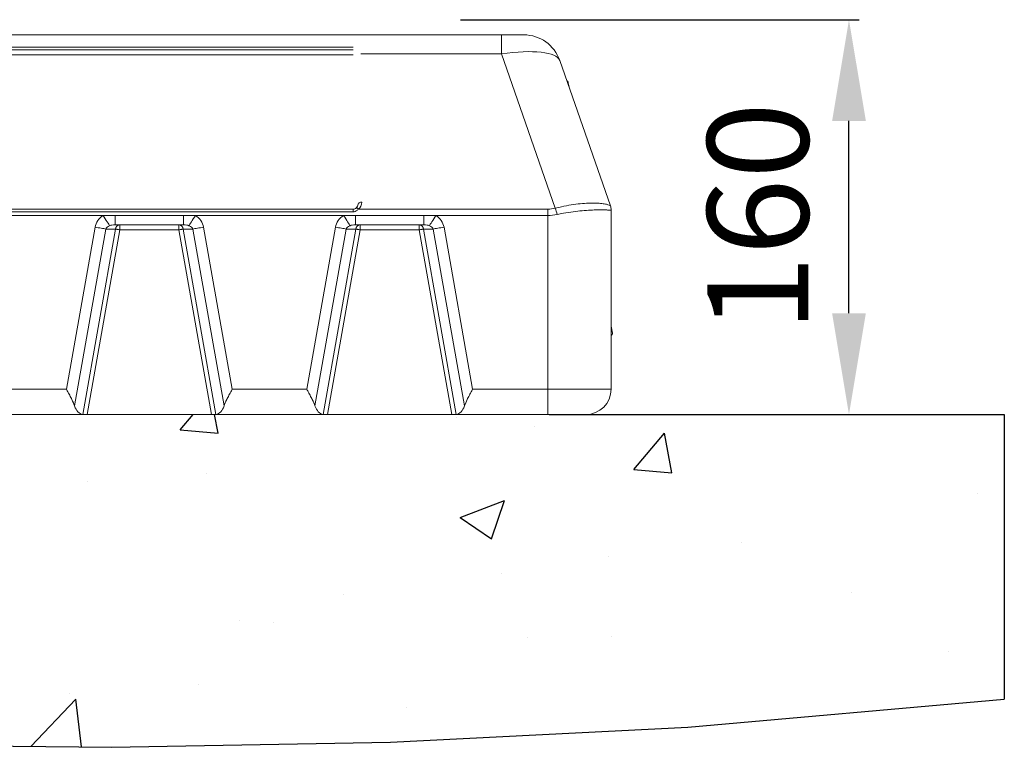
# Model space of a CAD drawing. Extents: x 0 to 4852, y -2 to 6963.
# Drawn here: x 3263 to 3652, y 1842 to 2131 of the extents above; entities that cross this region are included whole.
import ezdxf

# ---------------------------------------------------------------- set-up
doc = ezdxf.new("R2010")
doc.units = 0
doc.header["$LTSCALE"] = 30
doc.header["$MEASUREMENT"] = 0
doc.layers.get('0').update_dxf_attribs({"linetype": 'CONTINUOUS'})
doc.layers.get('DEFPOINTS').update_dxf_attribs({"linetype": 'CONTINUOUS'})
doc.layers.add('Dim', color=86, linetype='CONTINUOUS')
doc.styles.get("Standard").update_dxf_attribs({"font": 'romans.shx'})
doc.dimstyles.new('사본 STANDARD', dxfattribs={"dimtxt": 0.18, "dimasz": 0.18, "dimexe": 0.18, "dimexo": 0.0625, "dimgap": 0.09, "dimtad": 1, "dimtoh": 1, "dimdec": 1, "dimlfac": -1, "dimzin": 0, "dimdsep": 46, "dimtxsty": 'Standard', "dimcen": 0, "dimclrd": 256, "dimclre": 256, "dimadec": 1, "dimazin": 0, "dimtfac": 1, "dimtdec": 1, "dimtofl": 0, "dimtmove": 1, "dimatfit": 3, "dimfxl": 0, "dimtolj": 1, "dimtzin": 0, "dimarcsym": 0})

# ---------------------------------------------------------------- blocks, each defined once
blk = doc.blocks.new('*D36')
at = {"layer": 'DEFPOINTS', "color": 0}
for p in [(3436.37, 2131.01), (3590.37, 2131.01), (3471.37, 1975.01)]:
    blk.add_point(p, dxfattribs=at)
at = {"layer": 'Dim', "lineweight": -2}
for p, q in [((3436.87, 2131.01), (3594.37, 2131.01)), ((3590.37, 2015.01), (3590.37, 2091.01)), ((3471.87, 1975.01), (3594.37, 1975.01))]:
    blk.add_line(p, q, dxfattribs=at)
at = {"layer": 'Dim'}
for points in [[(3583.7, 2091.01), (3597.04, 2091.01), (3590.37, 2131.01)], [(3583.7, 2015.01), (3597.04, 2015.01), (3590.37, 1975.01)]]:
    blk.add_solid(points, dxfattribs=at)
at = {"layer": 'Dim', "color": 7, "insert": (3554.37, 2053.01), "char_height": 40, "attachment_point": 5, "rotation": 90}
blk.add_mtext('\\A1;160', dxfattribs=at)

msp = doc.modelspace()

# ---------------------------------------------------------------- hatches: boundary and pattern name
h = msp.add_hatch()
h.set_pattern_fill('AR-CONC', color=5, scale=25, style=0)
h.set_pattern_definition([(50, (35.35, 9287.23), (179.315, -15.688), [18.75, -206.25]), (355, (35.35, 9287.23), (-34.688, 188.048), [15, -165]), (100.4514, (50.3, 9285.93), (144.6273, 172.36), [15.935, -175.2855]), (46.1842, (35.35, 9337.23), (266.81, -41.38), [28.125, -309.375]), (96.6356, (57.59, 9333.79), (233.666, 243.5295), [23.903, -262.928]), (351.1842, (35.35, 9337.23), (233.6655, 243.53), [22.5, -247.5]), (21, (60.35, 9324.73), (149.2268, -100.6547), [18.75, -206.25]), (326, (60.35, 9324.73), (60.829, 181.2875), [15, -165]), (71.4514, (72.79, 9316.35), (210.0557, 80.6326), [15.935, -175.2855]), (37.5, (35.35, 9287.234), (3.03996, 83.22346), [0, -163, 0, -167.5, 0, -165.625]), (7.5, (35.35, 9287.23), (65.7674, 98.6029), [0, -95.5, 0, -159.25, 0, -63.125]), (327.5, (-20.4, 9287.234), (133.4556, -5.6387), [0, -62.5, 0, -195, 0, -258.75]), (317.5, (-45.4, 9287.23), (145.7965, 25.0262), [0, -81.25, 0, -129.5, 0, -183.75])])
h.paths.add_polyline_path([(3651.76, 1975.01), (408.38, 1975.01), (408.38, 1859.32), (551.62, 1868.9), (684.19, 1874.26), (806.58, 1876.23), (919.28, 1875.62), (1022.8, 1873.24), (1117.63, 1869.92), (1204.28, 1866.47), (1283.23, 1863.7), (1355.1, 1862.24), (1420.97, 1861.92), (1482.03, 1862.39), (1539.49, 1863.28), (1594.52, 1864.25), (1648.34, 1864.93), (1702.13, 1864.96), (1757.08, 1864), (1814.15, 1861.79), (1873.32, 1858.63), (1934.33, 1854.89), (1996.92, 1850.99), (2060.81, 1847.31), (2125.76, 1844.24), (2191.5, 1842.2), (2257.76, 1841.56), (2324.4, 1842.58), (2391.71, 1844.91), (2460.12, 1848.02), (2530.03, 1851.42), (2601.86, 1854.6), (2676.03, 1857.05), (2752.94, 1858.26), (2833.02, 1857.73), (2916.7, 1855.21), (3004.55, 1851.49), (3097.14, 1847.61), (3195.06, 1844.63), (3298.89, 1843.58), (3409.23, 1845.53), (3526.66, 1851.51), (3651.76, 1862.58)])

# ---------------------------------------------------------------- linework, layer by layer
at = {"color": 7, "linetype": 'Continuous', "lineweight": 15}
for p, q in [((3036.24, 2125.01), (3453.05, 2125.01)), ((3453.05, 2125.01), (3453.05, 2117.51)), ((3453.05, 2125.01), (3461.9, 2125.01)), ((3394.37, 2117.19), (2598.37, 2117.19)), ((3036.24, 2120.16), (3394.37, 2120.16)), ((3394.37, 2119.14), (3036.24, 2119.14)), ((3453.05, 2117.51), (3397.4, 2117.51)), ((3474.3, 2056.54), (3453.05, 2117.51)), ((3476.06, 2114.94), (3496.09, 2057.47)), ((2598.37, 2056.17), (3394.37, 2056.17)), ((3394.37, 2055.1), (2598.37, 2055.1)), ((3394.37, 2055.1), (3394.37, 2056.17)), ((3396.53, 2056.17), (3471.37, 2056.17)), ((3396.53, 2056.17), (3471.37, 2056.17)), ((3471.37, 2056.17), (3471.37, 2053.67)), ((3471.37, 2056.17), (3471.37, 2053.67)), ((3496.37, 2055.83), (3496.37, 2055.81)), ((3496.37, 2055.83), (3496.37, 2055.81)), ((3496.37, 2055.81), (3496.37, 1985.01)), ((3496.37, 2055.81), (3496.37, 1985.01)), ((3295.66, 2053.67), (3237.08, 2053.67)), ((3300.32, 2053.67), (3295.66, 2053.67)), ((3327.41, 2053.67), (3300.32, 2053.67)), ((3300.32, 2053.67), (3300.32, 2050.01)), ((3332.08, 2053.67), (3327.41, 2053.67)), ((3327.41, 2053.67), (3327.41, 2050.01)), ((3390.66, 2053.67), (3332.08, 2053.67)), ((3395.32, 2053.67), (3390.66, 2053.67)), ((3422.41, 2053.67), (3395.32, 2053.67)), ((3395.32, 2053.67), (3395.32, 2050.01)), ((3427.08, 2053.67), (3422.41, 2053.67)), ((3422.41, 2053.67), (3422.41, 2050.01)), ((3471.37, 2053.67), (3427.08, 2053.67)), ((3471.37, 2053.67), (3427.08, 2053.67)), ((3471.37, 1985.01), (3471.37, 2053.67)), ((3471.37, 1985.01), (3471.37, 2053.67)), ((3281.11, 1985.01), (3292.41, 2049.06)), ((3296.67, 2048.31), (3284.34, 1978.39)), ((3287.57, 1975.06), (3300.48, 2048.31)), ((3302.19, 2048.01), (3289.32, 1975.01)), ((3300.48, 2048.31), (3296.67, 2048.31)), ((3327.41, 2050.01), (3300.32, 2050.01)), ((3302.19, 2050.01), (3302.19, 2048.01)), ((3325.55, 2048.01), (3302.19, 2048.01)), ((3325.55, 2050.01), (3325.55, 2048.01)), ((3338.42, 1975.01), (3325.55, 2048.01)), ((3331.07, 2048.31), (3327.25, 2048.31)), ((3327.25, 2048.31), (3340.17, 1975.06)), ((3343.39, 1978.39), (3331.07, 2048.31)), ((3335.33, 2049.06), (3346.62, 1985.01)), ((3376.11, 1985.01), (3387.41, 2049.06)), ((3391.67, 2048.31), (3379.34, 1978.39)), ((3382.57, 1975.06), (3395.48, 2048.31)), ((3397.19, 2048.01), (3384.32, 1975.01)), ((3395.48, 2048.31), (3391.67, 2048.31)), ((3422.41, 2050.01), (3395.32, 2050.01)), ((3397.19, 2048.01), (3397.19, 2050.01)), ((3420.55, 2048.01), (3397.19, 2048.01)), ((3420.55, 2048.01), (3420.55, 2050.01)), ((3433.42, 1975.01), (3420.55, 2048.01)), ((3422.25, 2048.31), (3435.17, 1975.06)), ((3426.07, 2048.31), (3422.25, 2048.31)), ((3438.39, 1978.39), (3426.07, 2048.31)), ((3430.33, 2049.06), (3441.62, 1985.01)), ((3251.62, 1985.01), (3281.11, 1985.01)), ((3346.62, 1985.01), (3376.11, 1985.01)), ((3441.62, 1985.01), (3471.37, 1985.01)), ((3441.62, 1985.01), (3471.37, 1985.01)), ((3471.37, 1985.01), (3471.37, 1975.01)), ((3471.37, 1985.01), (3496.37, 1985.01)), ((3471.37, 1985.01), (3471.37, 1975.01)), ((3471.37, 1985.01), (3496.37, 1985.01)), ((3289.32, 1975.01), (3243.42, 1975.01)), ((3338.42, 1975.01), (3289.32, 1975.01)), ((3384.32, 1975.01), (3338.42, 1975.01)), ((3433.42, 1975.01), (3384.32, 1975.01)), ((3471.37, 1975.01), (3433.42, 1975.01)), ((3471.37, 1975.01), (3433.42, 1975.01)), ((3486.37, 1975.01), (3471.37, 1975.01)), ((3486.37, 1975.01), (3471.37, 1975.01))]:
    msp.add_line(p, q, dxfattribs=at)
for p, q in [((3486.37, 1975.01), (3651.76, 1975.01)), ((3651.76, 1975.01), (3651.76, 1862.58))]:
    msp.add_line(p, q)
at = {"color": 7, "linetype": 'Continuous', "lineweight": 15, "flags": 128}
for points in [[(3479.39, 2106.46), (3479.39, 2106.44), (3479.45, 2106.13), (3479.56, 2105.47), (3479.74, 2104.47), (3479.77, 2104.32)], [(3397.87, 2058.92), (3397.58, 2058.9), (3397.29, 2058.86), (3397.04, 2058.79), (3396.81, 2058.7), (3396.62, 2058.58), (3396.48, 2058.46), (3396.4, 2058.31), (3396.37, 2058.17)], [(3396.53, 2056.17), (3396.39, 2056.3), (3396.24, 2056.41), (3396.11, 2056.5), (3395.98, 2056.57), (3395.86, 2056.62), (3395.76, 2056.64), (3395.67, 2056.63), (3395.61, 2056.6)], [(3295.66, 2053.67), (3296.08, 2053), (3296.48, 2052.35), (3296.87, 2051.73), (3297.23, 2051.16), (3297.55, 2050.65), (3297.82, 2050.22), (3298.04, 2049.87), (3298.19, 2049.63)], [(3332.08, 2053.67), (3331.66, 2053), (3331.25, 2052.35), (3330.86, 2051.73), (3330.51, 2051.16), (3330.19, 2050.65), (3329.92, 2050.22), (3329.7, 2049.87), (3329.54, 2049.63)], [(3390.66, 2053.67), (3391.08, 2053), (3391.48, 2052.35), (3391.87, 2051.73), (3392.23, 2051.16), (3392.55, 2050.65), (3392.82, 2050.22), (3393.04, 2049.87), (3393.19, 2049.63)], [(3427.08, 2053.67), (3426.66, 2053), (3426.25, 2052.35), (3425.86, 2051.73), (3425.51, 2051.16), (3425.19, 2050.65), (3424.92, 2050.22), (3424.7, 2049.87), (3424.54, 2049.63)], [(3292.41, 2049.06), (3293.05, 2048.95), (3293.68, 2048.84), (3294.29, 2048.73), (3294.87, 2048.63), (3295.41, 2048.53), (3295.89, 2048.45), (3296.31, 2048.37), (3296.67, 2048.31)], [(3300.48, 2048.31), (3300.63, 2048.28), (3300.8, 2048.25), (3300.99, 2048.22), (3301.2, 2048.18), (3301.43, 2048.14), (3301.68, 2048.1), (3301.93, 2048.05), (3302.19, 2048.01)], [(3327.25, 2048.31), (3327.11, 2048.28), (3326.94, 2048.25), (3326.75, 2048.22), (3326.53, 2048.18), (3326.3, 2048.14), (3326.06, 2048.1), (3325.81, 2048.05), (3325.55, 2048.01)], [(3335.33, 2049.06), (3334.69, 2048.95), (3334.06, 2048.84), (3333.45, 2048.73), (3332.87, 2048.63), (3332.33, 2048.53), (3331.85, 2048.45), (3331.42, 2048.37), (3331.07, 2048.31)], [(3387.41, 2049.06), (3388.05, 2048.95), (3388.68, 2048.84), (3389.29, 2048.73), (3389.87, 2048.63), (3390.41, 2048.53), (3390.89, 2048.45), (3391.31, 2048.37), (3391.67, 2048.31)], [(3397.19, 2048.01), (3396.93, 2048.05), (3396.68, 2048.1), (3396.43, 2048.14), (3396.2, 2048.18), (3395.99, 2048.22), (3395.8, 2048.25), (3395.63, 2048.28), (3395.48, 2048.31)], [(3420.55, 2048.01), (3420.81, 2048.05), (3421.06, 2048.1), (3421.3, 2048.14), (3421.53, 2048.18), (3421.75, 2048.22), (3421.94, 2048.25), (3422.11, 2048.28), (3422.25, 2048.31)], [(3430.33, 2049.06), (3429.69, 2048.95), (3429.06, 2048.84), (3428.45, 2048.73), (3427.87, 2048.63), (3427.33, 2048.53), (3426.85, 2048.45), (3426.42, 2048.37), (3426.07, 2048.31)], [(3496.37, 2010.16), (3496.41, 2009.91), (3496.63, 2008.67), (3496.79, 2007.77), (3496.89, 2007.21), (3496.93, 2007), (3496.93, 2007)], [(3496.37, 2010.16), (3496.41, 2009.91), (3496.63, 2008.67), (3496.79, 2007.77), (3496.89, 2007.21), (3496.93, 2007), (3496.93, 2007)], [(3496.52, 2006.42), (3496.52, 2006.42), (3496.48, 2006.63), (3496.38, 2007.2), (3496.37, 2007.28)], [(3496.52, 2006.42), (3496.52, 2006.42), (3496.48, 2006.63), (3496.38, 2007.2), (3496.37, 2007.28)]]:
    msp.add_lwpolyline(points, dxfattribs=at)
at = {"color": 1}
msp.add_lwpolyline([(2676.03, 1857.05), (2752.94, 1858.26), (2833.02, 1857.73), (2916.7, 1855.21), (3004.55, 1851.49), (3097.14, 1847.61), (3195.06, 1844.63), (3298.89, 1843.58), (3409.23, 1845.53), (3526.66, 1851.51), (3651.76, 1862.58)], dxfattribs=at)
at = {"color": 7, "linetype": 'Continuous', "lineweight": 15}
for centre, radius, start, end in [((3461.9, 2110.01), 15, 19.2109, 90), ((3478.9, 2106.38), 0.5, 10, 92.2985), ((3394.37, 2058.92), 3.5, 308.2132, 0), ((3394.37, 2058.17), 2, 308.2132, 0), ((3444.19, 2046.37), 31.78, 13.9701, 18.6676), ((3444.19, 2046.37), 31.78, 13.9701, 18.6676), ((3491.39, 2055.81), 4.98, 359.9991, 19.9241), ((3491.39, 2055.81), 4.98, 359.9991, 19.9241), ((3491.37, 2055.83), 5, 0, 19.2109), ((3491.37, 2055.83), 5, 0, 19.2109), ((3302.31, 2048.18), 1.83, 93.7216, 176.0597), ((3325.43, 2048.18), 1.83, 3.9408, 86.2778), ((3397.31, 2048.18), 1.83, 93.7216, 176.0597), ((3420.43, 2048.18), 1.83, 3.9408, 86.2778), ((3496.43, 2006.91), 0.5, 280, 10), ((3496.43, 2006.91), 0.5, 280, 10), ((3486.37, 1985.01), 10, 270, 0), ((3486.37, 1985.01), 10, 270, 0)]:
    msp.add_arc(centre, radius, start, end, dxfattribs=at)
for centre, major_axis, ratio, start_param, end_param in [((3451.31, 2110.01), (24.83, 4.64), 0.281264, 0.042622, 1.448143), ((3471.37, 2090.81), (0, 34.64), 0.57735, 3.141593, 3.288511), ((3471.37, 2090.81), (0, 34.64), 0.57735, 3.141593, 3.288511), ((3491.37, 1995.05), (4.69, 62.47), 0.015248, 6.248142, 6.271549), ((3491.37, 1995.05), (4.69, 62.47), 0.015248, 6.248142, 6.271549), ((3300.43, 2048.01), (-8.11, 0), 0.862679, 5.341403, 6.132229), ((3327.31, 2048.01), (-8.11, 0), 0.862679, 3.292549, 4.083374), ((3395.43, 2048.01), (-8.11, 0), 0.862679, 5.341403, 6.132229), ((3422.31, 2048.01), (-8.11, 0), 0.862679, 3.292549, 4.083374), ((3471.37, 2088.31), (0, 34.64), 0.721688, 3.141593, 3.288511), ((3471.37, 2088.31), (0, 34.64), 0.721688, 3.141593, 3.288511), ((3300.43, 2048.01), (3.8, 0), 0.526197, 2.199811, 2.990636), ((3327.31, 2048.01), (3.8, 0), 0.526197, 0.150956, 0.941782), ((3395.43, 2048.01), (3.8, 0), 0.526197, 2.199811, 2.990636), ((3422.31, 2048.01), (3.8, 0), 0.526197, 0.150956, 0.941782), ((3289.91, 1985.01), (2.6, 9.89), 0.560314, 2.439611, 3.187506), ((3337.83, 1985.01), (-2.6, 9.89), 0.560314, 3.09568, 3.843574), ((3384.91, 1985.01), (2.6, 9.89), 0.560314, 2.439611, 3.187506), ((3432.83, 1985.01), (-2.6, 9.89), 0.560314, 3.09568, 3.843574)]:
    msp.add_ellipse(centre, major_axis=major_axis, ratio=ratio, start_param=start_param, end_param=end_param, dxfattribs=at)
for points, knots in [([(3474.3, 2056.54), (3475.13, 2056.75), (3477.25, 2057.27), (3480.62, 2057.88), (3484.25, 2058.35), (3487.59, 2058.58), (3490.47, 2058.59), (3492.84, 2058.41), (3494.57, 2058.1), (3495.74, 2057.72), (3495.96, 2057.58), (3496.07, 2057.51)], [0, 0, 0, 0, 0.074063, 0.188165, 0.305499, 0.421807, 0.541561, 0.655638, 0.772871, 0.884891, 1, 1, 1, 1]), ([(3474.3, 2056.54), (3475.13, 2056.75), (3477.25, 2057.27), (3480.62, 2057.88), (3484.25, 2058.35), (3487.59, 2058.58), (3490.47, 2058.59), (3492.84, 2058.41), (3494.57, 2058.1), (3495.74, 2057.72), (3495.96, 2057.58), (3496.07, 2057.51)], [0, 0, 0, 0, 0.074063, 0.188165, 0.305499, 0.421807, 0.541561, 0.655638, 0.772871, 0.884891, 1, 1, 1, 1]), ([(3394.37, 2056.17), (3394.42, 2056.17), (3394.67, 2056.17), (3395.08, 2056.27), (3395.43, 2056.46), (3395.58, 2056.57), (3395.61, 2056.6)], [0, 0, 0, 0, 0.106274, 0.541423, 0.909894, 1, 1, 1, 1]), ([(3396.53, 2056.17), (3396.26, 2055.9), (3395.79, 2055.45), (3395.06, 2055.18), (3394.62, 2055.1), (3394.45, 2055.1), (3394.37, 2055.1)], [0, 0, 0, 0, 0.472106, 0.801647, 0.898481, 1, 1, 1, 1]), ([(3496.37, 2055.81), (3496.3, 2055.77), (3496.16, 2055.7), (3495.11, 2055.81), (3493.43, 2055.89), (3491.14, 2055.91), (3488.29, 2055.8), (3485, 2055.55), (3481.38, 2055.13), (3478.01, 2054.63), (3475.86, 2054.2), (3475.03, 2054.04)], [0, 0, 0, 0, 0.1162392, 0.23253, 0.3485789, 0.4646189, 0.5818925, 0.6991599, 0.8132638, 0.927372, 1, 1, 1, 1]), ([(3496.37, 2055.81), (3496.3, 2055.77), (3496.16, 2055.7), (3495.11, 2055.81), (3493.43, 2055.89), (3491.14, 2055.91), (3488.29, 2055.8), (3485, 2055.55), (3481.38, 2055.13), (3478.01, 2054.63), (3475.86, 2054.2), (3475.03, 2054.04)], [0, 0, 0, 0, 0.1162392, 0.23253, 0.3485789, 0.4646189, 0.5818925, 0.6991599, 0.8132638, 0.927372, 1, 1, 1, 1]), ([(3300.32, 2050.01), (3299.91, 2049.99), (3299.19, 2049.96), (3298.49, 2049.73), (3298.19, 2049.63)], [0, 0, 0, 0, 0.574082, 1, 1, 1, 1]), ([(3329.54, 2049.63), (3329.25, 2049.73), (3328.55, 2049.96), (3327.83, 2049.99), (3327.41, 2050.01)], [0, 0, 0, 0, 0.4259142, 1, 1, 1, 1]), ([(3395.32, 2050.01), (3394.91, 2049.99), (3394.19, 2049.96), (3393.49, 2049.73), (3393.19, 2049.63)], [0, 0, 0, 0, 0.5740858, 1, 1, 1, 1]), ([(3424.54, 2049.63), (3424.25, 2049.73), (3423.55, 2049.96), (3422.83, 2049.99), (3422.41, 2050.01)], [0, 0, 0, 0, 0.4259142, 1, 1, 1, 1]), ([(3284.34, 1978.39), (3284.02, 1979.21), (3283.48, 1980.54), (3282.4, 1982.61), (3281.66, 1983.99), (3281.23, 1984.79), (3281.12, 1985), (3281.11, 1985.01)], [0, 0, 0, 0, 0.400071, 0.655217, 0.910545, 0.997448, 1, 1, 1, 1]), ([(3346.62, 1985.01), (3346.62, 1985), (3346.51, 1984.79), (3346.07, 1983.99), (3345.34, 1982.61), (3344.26, 1980.54), (3343.72, 1979.21), (3343.39, 1978.39)], [0, 0, 0, 0, 0.002552, 0.089455, 0.344783, 0.599929, 1, 1, 1, 1]), ([(3379.34, 1978.39), (3379.02, 1979.21), (3378.48, 1980.54), (3377.4, 1982.61), (3376.66, 1983.99), (3376.23, 1984.79), (3376.12, 1985), (3376.11, 1985.01)], [0, 0, 0, 0, 0.400071, 0.655217, 0.910545, 0.997448, 1, 1, 1, 1]), ([(3441.62, 1985.01), (3441.62, 1985), (3441.51, 1984.79), (3441.07, 1983.99), (3440.34, 1982.61), (3439.26, 1980.54), (3438.72, 1979.21), (3438.39, 1978.39)], [0, 0, 0, 0, 0.002552, 0.089455, 0.344783, 0.599929, 1, 1, 1, 1]), ([(3289.32, 1975.01), (3289.09, 1975.01), (3288.63, 1975.01), (3287.99, 1975.01), (3287.71, 1975.04), (3287.57, 1975.06)], [0, 0, 0, 0, 0.327258, 0.654694, 1, 1, 1, 1]), ([(3340.17, 1975.06), (3340.04, 1975.04), (3339.79, 1975.01), (3339.21, 1975.01), (3338.73, 1975.01), (3338.46, 1975.01), (3338.42, 1975.01)], [0, 0, 0, 0, 0.310595, 0.620799, 0.940381, 1, 1, 1, 1]), ([(3384.32, 1975.01), (3384.09, 1975.01), (3383.63, 1975.01), (3382.99, 1975.01), (3382.71, 1975.04), (3382.57, 1975.06)], [0, 0, 0, 0, 0.327258, 0.654694, 1, 1, 1, 1]), ([(3435.17, 1975.06), (3435.04, 1975.04), (3434.79, 1975.01), (3434.21, 1975.01), (3433.73, 1975.01), (3433.46, 1975.01), (3433.42, 1975.01)], [0, 0, 0, 0, 0.310595, 0.620799, 0.940381, 1, 1, 1, 1])]:
    msp.add_open_spline(points, degree=3, knots=knots, dxfattribs=at)
msp.add_open_spline([(3496.37, 2006.39), (3496.52, 2006.42)], degree=1, dxfattribs=at)
msp.add_open_spline([(3496.37, 2006.39), (3496.52, 2006.42)], degree=1, dxfattribs=at)

# ---------------------------------------------------------------- dimensions: what is measured, and where the dimension line sits
at = {"layer": 'Dim'}
dim = msp.add_linear_dim(base=(3590.37, 2131.01), p1=(3471.37, 1975.01), p2=(3436.37, 2131.01), angle=90, text='160', dimstyle='사본 STANDARD', override={"dimscale": 8, "dimtxt": 5, "dimasz": 5, "dimexe": 0.5, "dimgap": 2, "dimzin": 12, "dimclrt": 7}, dxfattribs=at)
dim.commit()
dim.dimension.update_dxf_attribs({"geometry": '*D36', "text_midpoint": (3554.37, 2053.01)})

doc.saveas('drawing.dxf')
